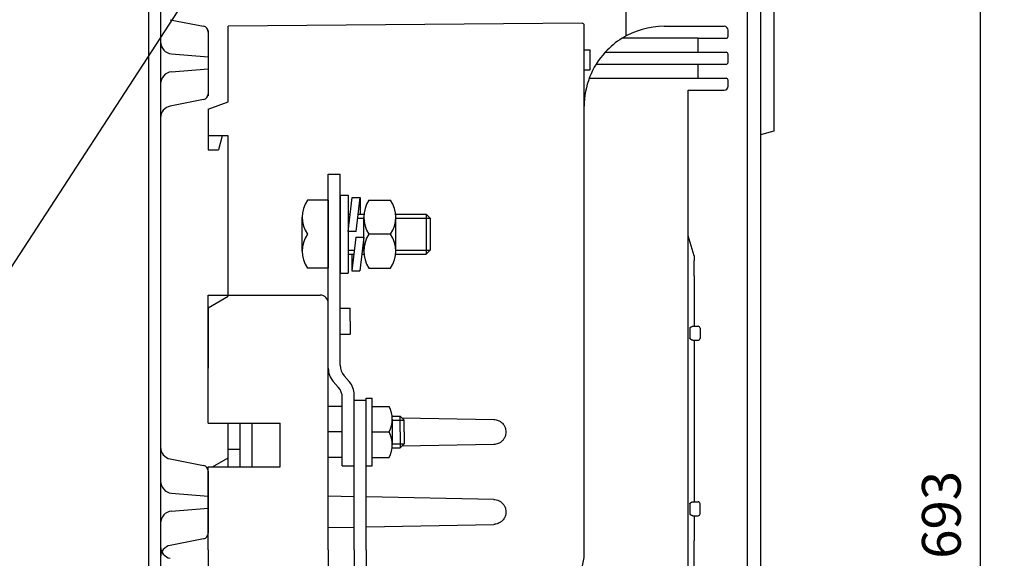
# Model space of a CAD drawing. Extents: x -850 to 419, y -10 to 1183.
# Drawn here: x 111 to 162, y 141 to 168 of the extents above; entities that cross this region are included whole.
import ezdxf

# ---------------------------------------------------------------- set-up
doc = ezdxf.new("R2010")
doc.units = 0
doc.header["$MEASUREMENT"] = 0
doc.layers.get('0').update_dxf_attribs({"linetype": 'CONTINUOUS'})
doc.layers.get('DEFPOINTS').update_dxf_attribs({"linetype": 'CONTINUOUS'})
doc.layers.add('COTES', color=2, linetype='CONTINUOUS')
doc.layers.add('DIBUIX', color=7, linetype='CONTINUOUS')
doc.styles.add('ROMANS', font='romans')
doc.dimstyles.get("Standard").update_dxf_attribs({"dimtxt": 0.18, "dimasz": 0.18, "dimexe": 0.18, "dimexo": 0.0625, "dimgap": 0.09, "dimtad": 0, "dimtih": 1, "dimtoh": 1, "dimdec": 4, "dimzin": 0, "dimtxsty": 'STANDARD', "dimcen": 0.09, "dimazin": 3, "dimtfac": 1, "dimtdec": 4, "dimtofl": 0, "dimtmove": 0, "dimatfit": 3, "dimtolj": 1, "dimtzin": 0})

# ---------------------------------------------------------------- blocks, each defined once
blk = doc.blocks.new('*D2')
at = {"color": 0, "linetype": 'BYBLOCK'}
for p, q in [((143.197, 213.751), (161.22, 213.751)), ((161.04, 211.251), (161.04, 74.357)), ((141.012, 71.857), (161.22, 71.857))]:
    blk.add_line(p, q, dxfattribs=at)
for points in [[(160.623, 211.251), (161.456, 211.251), (161.04, 213.751)], [(160.623, 74.357), (161.456, 74.357), (161.04, 71.857)]]:
    blk.add_solid(points, dxfattribs=at)
at = {"layer": 'DEFPOINTS', "color": 0, "linetype": 'BYBLOCK'}
for p in [(143.135, 213.751), (140.949, 71.857), (161.04, 71.857)]:
    blk.add_point(p, dxfattribs=at)
at = {"color": 0, "linetype": 'BYBLOCK', "insert": (159.04, 142.804), "char_height": 2, "attachment_point": 5, "rotation": 90, "style": 'ROMANS'}
blk.add_mtext('\\A1;693', dxfattribs=at)

msp = doc.modelspace()

# ---------------------------------------------------------------- linework, layer by layer
at = {"color": 6}
msp.add_line((195, 285), (10, 0), dxfattribs=at)
at = {"layer": 'COTES'}
for p, q in [((140.49488, 168.21009), (122.22261, 168.05063)), ((122.22261, 164.14823), (122.22261, 168.05063)), ((140.59902, 167.84416), (140.59902, 168.10686)), ((140.59902, 167.353), (140.59902, 167.84416)), ((140.59902, 167.353), (140.59902, 167.84416)), ((144.72855, 168.05063), (147.8257, 168.05063)), ((148.03217, 167.53444), (148.03217, 167.84416)), ((140.59902, 167.16551), (140.59902, 167.353)), ((140.59902, 167.16551), (140.59902, 167.353)), ((146.4836, 167.4312), (142.55319, 167.4312)), ((146.4836, 166.70854), (146.4836, 167.4312)), ((146.4836, 167.4312), (147.92894, 167.4312)), ((140.59902, 166.83681), (140.59902, 167.16551)), ((140.59902, 166.83681), (140.59902, 167.16551)), ((140.59902, 166.76663), (140.59902, 166.83681)), ((140.59902, 166.83681), (140.90874, 166.83681)), ((140.59902, 166.76663), (140.59902, 166.83681)), ((140.59902, 165.80443), (140.59902, 166.76663)), ((140.59902, 165.80443), (140.59902, 166.76663)), ((140.90874, 165.80443), (140.90874, 166.83681)), ((141.68171, 166.70854), (146.4836, 166.70854)), ((146.4836, 166.70854), (147.92894, 166.70854)), ((148.03217, 166.19235), (148.03217, 166.6053)), ((140.59902, 165.80443), (140.90874, 165.80443)), ((140.59902, 163.9211), (140.59902, 165.80443)), ((140.59902, 163.9211), (140.59902, 165.80443)), ((141.2139, 166.08911), (146.4836, 166.08911)), ((146.4836, 165.36644), (146.4836, 166.08911)), ((146.4836, 166.08911), (147.92894, 166.08911)), ((140.86021, 165.36644), (146.4836, 165.36644)), ((146.4836, 165.36644), (147.92894, 165.36644)), ((148.03217, 164.95349), (148.03217, 165.2632)), ((145.96741, 157.2166), (145.96741, 164.74701)), ((145.96741, 164.74701), (147.8257, 164.74701)), ((121.19023, 163.77247), (122.22261, 164.14823)), ((121.19023, 163.77247), (121.19023, 162.38578)), ((140.59902, 163.82495), (140.59902, 163.9211)), ((140.59902, 163.82495), (140.59902, 163.9211)), ((140.59902, 163.82495), (140.59902, 163.9211)), ((140.59902, 162.14749), (140.59902, 163.82495)), ((140.59902, 162.14749), (140.59902, 163.82495)), ((140.59902, 162.14749), (140.59902, 163.82495)), ((121.9129, 162.38578), (121.19023, 162.38578)), ((121.19023, 162.38578), (121.19023, 161.66312)), ((121.9129, 162.38578), (121.71926, 161.66312)), ((122.22261, 162.38578), (121.9129, 162.38578)), ((122.22261, 154.15651), (122.22261, 162.38578)), ((140.59902, 161.42482), (140.59902, 162.14749)), ((140.59902, 161.42482), (140.59902, 162.14749)), ((140.59902, 161.42482), (140.59902, 162.14749)), ((121.19023, 161.66312), (121.71926, 161.66312)), ((140.59902, 161.21835), (140.59902, 161.42482)), ((140.59902, 161.21835), (140.59902, 161.42482)), ((140.59902, 161.21835), (140.59902, 161.42482)), ((140.59902, 160.90343), (140.59902, 161.21835)), ((140.59902, 160.90343), (140.59902, 161.21835)), ((140.59902, 160.90343), (140.59902, 161.21835)), ((140.59902, 160.80014), (140.59902, 160.90343)), ((140.59902, 160.80014), (140.59902, 160.90343)), ((140.59902, 160.80014), (140.59902, 160.90343)), ((140.59902, 160.65826), (140.59902, 160.80014)), ((140.59902, 160.65826), (140.59902, 160.80014)), ((140.59902, 160.65826), (140.59902, 160.80014)), ((140.59902, 160.52984), (140.59902, 160.65826)), ((140.59902, 160.52984), (140.59902, 160.65826)), ((140.59902, 160.52984), (140.59902, 160.65826)), ((140.59902, 160.07224), (140.59902, 160.52984)), ((140.59902, 160.07224), (140.59902, 160.52984)), ((140.59902, 160.07224), (140.59902, 160.52984)), ((140.59902, 159.65929), (140.59902, 160.07224)), ((140.59902, 159.65929), (140.59902, 160.07224)), ((140.59902, 159.65929), (140.59902, 160.07224)), ((140.59902, 158.80536), (140.59902, 159.65929)), ((140.59902, 158.80536), (140.59902, 159.65929)), ((140.59902, 158.80536), (140.59902, 159.65929)), ((140.59902, 157.46326), (140.59902, 158.80536)), ((140.59902, 157.46326), (140.59902, 158.80536)), ((140.59902, 157.46326), (140.59902, 158.80536)), ((140.59902, 155.3131), (140.59902, 157.46326)), ((140.59902, 155.3131), (140.59902, 157.46326)), ((140.59902, 155.3131), (140.59902, 157.46326)), ((146.27712, 156.18422), (145.96741, 157.2166)), ((145.96741, 137.1772), (145.96741, 157.2166)), ((146.27712, 156.18422), (146.27712, 155.93645)), ((146.27712, 155.35832), (146.27712, 155.93645)), ((146.27712, 155.35832), (146.27712, 155.93645)), ((140.59902, 154.9226), (140.59902, 155.3131)), ((140.59902, 154.9226), (140.59902, 155.3131)), ((140.59902, 154.9226), (140.59902, 155.3131)), ((146.27712, 155.15184), (146.27712, 155.35832)), ((146.27712, 155.15184), (146.27712, 155.35832)), ((146.27712, 155.15184), (146.27712, 154.53241)), ((146.27712, 155.15184), (146.27712, 154.53241)), ((140.59902, 154.69367), (140.59902, 154.9226)), ((140.59902, 154.69367), (140.59902, 154.9226)), ((140.59902, 154.69367), (140.59902, 154.9226)), ((140.59902, 153.45481), (140.59902, 154.69367)), ((140.59902, 153.45481), (140.59902, 154.69367)), ((140.59902, 153.45481), (140.59902, 154.69367)), ((121.19023, 153.51003), (122.22261, 154.10608)), ((146.27712, 154.53241), (146.27712, 152.54962)), ((146.27712, 154.53241), (146.27712, 152.54962)), ((121.19023, 153.51003), (121.19023, 150.3895)), ((140.59902, 153.22588), (140.59902, 153.45481)), ((140.59902, 153.22588), (140.59902, 153.45481)), ((140.59902, 153.22588), (140.59902, 153.45481)), ((140.59902, 151.39859), (140.59902, 153.22588)), ((140.59902, 151.39859), (140.59902, 153.22588)), ((140.59902, 151.39859), (140.59902, 153.22588)), ((146.20073, 152.54962), (146.27712, 152.54962)), ((146.27712, 152.54962), (146.4836, 152.54962)), ((146.06118, 152.44638), (146.06118, 151.93019)), ((146.58684, 152.44638), (146.58684, 151.93019)), ((146.58684, 152.44638), (146.58684, 151.93019)), ((146.20073, 151.82695), (146.27712, 151.82695)), ((146.27712, 151.82695), (146.4836, 151.82695)), ((146.27712, 151.82695), (146.27712, 145.35512)), ((140.59902, 151.33723), (140.59902, 151.39859)), ((140.59902, 151.33723), (140.59902, 151.39859)), ((140.59902, 151.33723), (140.59902, 151.39859)), ((140.59902, 150.9811), (140.59902, 151.33723)), ((140.59902, 150.9811), (140.59902, 151.33723)), ((140.59902, 145.47874), (140.59902, 150.9811)), ((140.59902, 145.47874), (140.59902, 150.9811)), ((122.22261, 146.1766), (122.22261, 147.54908)), ((131.193, 147.82202), (135.92521, 147.73065)), ((135.92521, 146.4411), (131.19249, 146.34972)), ((122.84209, 146.18848), (122.22261, 146.1766)), ((122.22261, 145.74378), (122.22261, 146.1766)), ((146.27712, 146.33877), (146.27712, 145.35512)), ((121.40319, 145.27777), (122.22261, 145.74378)), ((122.22261, 145.27777), (122.22261, 145.74378)), ((140.59902, 144.54959), (140.59902, 145.47874)), ((140.59902, 144.54959), (140.59902, 145.47874)), ((146.27712, 145.35512), (146.27712, 143.4798)), ((146.27712, 145.35512), (146.27712, 143.4798)), ((140.59902, 141.29759), (140.59902, 144.54959)), ((140.59902, 141.29759), (140.59902, 144.54959)), ((128.72684, 143.74011), (127.3847, 143.76603)), ((135.92521, 143.60112), (129.34629, 143.72815)), ((146.06118, 143.37657), (146.06118, 142.86037)), ((146.20073, 143.4798), (146.27712, 143.4798)), ((146.27712, 143.4798), (146.4836, 143.4798)), ((146.58684, 142.86037), (146.58684, 143.37657)), ((146.20073, 142.75714), (146.27712, 142.75714)), ((146.27712, 142.75714), (146.27712, 141.56473)), ((146.27712, 142.75714), (146.27712, 141.56473)), ((146.27712, 142.75714), (146.4836, 142.75714)), ((127.3847, 142.14667), (128.72684, 142.17258)), ((129.34629, 142.18454), (135.92521, 142.31157)), ((146.27712, 141.56473), (146.27712, 141.46245)), ((146.27712, 141.56473), (146.27712, 141.46245)), ((146.27712, 140.67784), (146.27712, 141.46245)), ((146.27712, 140.67784), (146.27712, 141.46245)), ((140.59901, 140.59519), (140.59902, 141.29759)), ((140.59902, 140.59525), (140.59902, 141.29759)), ((139.92213, 137.16806), (140.59901, 140.59519)), ((146.27712, 137.59015), (146.27712, 140.67784))]:
    msp.add_line(p, q, dxfattribs=at)
at = {"layer": 'COTES', "color": 6}
for p, q in [((127.3847, 160.40424), (128.00415, 160.40424)), ((127.3847, 140.9949), (127.3847, 160.40424)), ((128.00415, 150.5336), (128.00415, 160.40424)), ((128.00415, 159.32021), (128.00415, 155.2938)), ((128.00415, 159.32021), (128.41711, 159.32021)), ((128.41711, 159.32021), (128.41711, 155.2938)), ((128.41711, 157.4524), (128.61843, 159.19711)), ((128.61843, 159.19711), (129.03413, 159.19711)), ((128.83282, 157.4524), (129.03413, 159.19711)), ((129.03413, 159.19711), (129.03413, 158.33942)), ((127.3847, 159.06211), (126.30464, 159.06211)), ((127.3847, 159.06211), (127.3847, 155.5519)), ((128.00415, 154.77609), (128.00415, 158.89197)), ((129.48499, 159.06211), (130.59682, 159.06211)), ((126.03463, 156.42945), (126.03463, 158.18456)), ((128.41711, 158.33942), (128.51946, 158.33942)), ((128.41711, 158.13293), (128.49564, 158.13293)), ((128.91134, 158.13293), (129.21583, 158.13293)), ((128.93517, 158.33942), (129.22267, 158.33942)), ((129.21497, 156.42945), (129.21497, 158.18456)), ((130.85913, 158.33942), (132.44352, 158.33942)), ((130.86598, 158.13293), (132.65, 158.13293)), ((130.86683, 156.42945), (130.86683, 158.18456)), ((132.44352, 158.33942), (132.44352, 156.27459)), ((132.44352, 158.33942), (132.65, 158.13293)), ((132.65, 158.13293), (132.65, 156.48108)), ((128.83282, 157.4524), (128.41711, 157.4524)), ((128.79927, 157.16161), (128.59795, 155.4169)), ((128.79927, 157.16161), (129.21497, 157.16161)), ((129.21497, 157.16161), (129.01366, 155.4169)), ((130.59682, 157.30701), (129.48499, 157.30701)), ((128.41711, 156.48108), (128.72074, 156.48108)), ((128.41711, 156.27459), (128.69692, 156.27459)), ((128.59795, 156.27459), (128.59795, 155.4169)), ((129.11262, 156.27459), (129.22267, 156.27459)), ((129.13645, 156.48108), (129.21583, 156.48108)), ((130.85913, 156.27459), (132.44352, 156.27459)), ((130.86598, 156.48108), (132.65, 156.48108)), ((132.65, 156.48108), (132.44352, 156.27459)), ((127.3847, 155.5519), (126.30464, 155.5519)), ((128.00415, 155.2938), (128.41711, 155.2938)), ((128.59795, 155.4169), (129.01366, 155.4169)), ((129.48499, 155.5519), (130.59682, 155.5519)), ((121.19023, 147.54908), (121.19023, 154.15651)), ((121.19023, 154.15651), (126.97174, 154.15651)), ((128.00415, 153.49052), (128.52036, 153.49052)), ((128.52036, 152.81945), (128.52036, 153.49052)), ((128.52036, 152.81945), (128.52036, 152.14839)), ((128.00415, 152.14839), (128.52036, 152.14839)), ((128.2085, 149.98972), (128.4714, 149.68927)), ((127.64015, 149.69858), (127.90304, 149.39814)), ((128.72684, 140.9949), (128.72684, 149.00942)), ((128.10739, 145.33103), (128.10739, 148.85426)), ((128.72387, 148.73799), (129.34629, 148.73799)), ((129.34629, 148.84123), (129.65601, 148.84123)), ((129.34629, 140.9949), (129.34629, 148.84123)), ((129.65601, 145.33103), (129.65601, 148.84123)), ((128.10739, 148.40245), (127.3847, 148.40245)), ((129.65601, 148.40245), (130.53356, 148.40245)), ((121.19023, 147.54908), (124.90691, 147.54908)), ((122.84209, 145.27777), (122.84209, 147.54908)), ((123.46154, 145.27777), (123.46154, 147.54908)), ((124.90691, 145.27777), (124.90691, 147.54908)), ((130.68035, 147.91206), (131.10297, 147.91206)), ((130.68035, 147.70557), (131.30945, 147.70557)), ((130.69001, 147.74429), (130.69001, 146.42796)), ((131.10297, 147.91206), (131.30945, 147.70557)), ((131.10297, 147.08613), (131.10297, 147.91206)), ((131.30945, 147.08613), (131.30945, 147.70557)), ((128.10739, 147.08613), (127.3847, 147.08613)), ((129.65601, 147.08613), (130.53356, 147.08613)), ((131.10297, 147.08613), (131.10297, 146.2602)), ((131.30945, 147.08613), (131.30945, 146.46668)), ((130.68035, 146.46668), (131.30945, 146.46668)), ((131.10297, 146.2602), (131.30945, 146.46668)), ((130.68035, 146.2602), (131.10297, 146.2602)), ((128.10739, 145.7698), (127.3847, 145.7698)), ((129.65601, 145.7698), (130.53356, 145.7698)), ((121.19023, 145.27777), (124.90691, 145.27777)), ((121.19023, 140.9949), (121.19023, 145.27777)), ((128.10739, 145.33103), (128.72684, 145.33103)), ((129.34629, 145.33103), (129.65601, 145.33103)), ((121.19023, 140.9949), (121.19023, 136.71202)), ((127.3847, 140.9949), (127.3847, 116.11377)), ((128.72684, 140.9949), (128.72684, 132.98037)), ((129.34629, 140.9949), (129.34629, 133.14857))]:
    msp.add_line(p, q, dxfattribs=at)
at = {"layer": 'COTES', "color": 7}
for p, q in [((119.22344, 145.69313), (120.94122, 145.35745)), ((121.19023, 145.05506), (121.19023, 141.86529)), ((121.19023, 144.66705), (121.19023, 142.91194)), ((119.29045, 143.9266), (121.19023, 143.76828)), ((119.29045, 142.99376), (121.19023, 143.15208)), ((120.94122, 141.56291), (119.22344, 141.22723))]:
    msp.add_line(p, q, dxfattribs=at)
at = {"layer": 'COTES'}
for centre, radius, start, end in [((140.49578, 168.10686), 0.10324, 360, 90.499998), ((144.72855, 163.9211), 4.12953, 90, 121.788331), ((147.8257, 167.84416), 0.20648, 0, 90), ((144.72855, 163.9211), 4.12953, 121.788331, 137.54585), ((147.92894, 167.53444), 0.10324, 270, 0), ((144.72855, 163.9211), 4.12953, 137.54585, 180), ((147.92894, 166.6053), 0.10324, 0, 90), ((147.92894, 166.19235), 0.10324, 270, 0), ((147.92894, 165.2632), 0.10324, 0, 90), ((147.8257, 164.95349), 0.20648, 270, 0), ((146.4836, 152.44638), 0.10324, 360, 90), ((146.4836, 151.93019), 0.10324, 270, 360), ((146.4836, 143.37657), 0.10324, 0, 90), ((146.4836, 142.86037), 0.10324, 270, 0)]:
    msp.add_arc(centre, radius, start, end, dxfattribs=at)
at = {"layer": 'COTES', "color": 6}
for centre, radius, start, end in [((127.59565, 158.18456), 1.56103, 145.794542, 214.205458), ((130.776, 158.18456), 1.56103, 145.794542, 214.205458), ((129.3058, 158.18456), 1.56103, 325.794542, 34.205458), ((127.59565, 156.42945), 1.56103, 145.794542, 214.205458), ((130.776, 156.42945), 1.56103, 145.794542, 214.205458), ((129.3058, 156.42945), 1.56103, 325.794542, 34.205458), ((126.97174, 153.74355), 0.41296, 0, 90), ((128.83008, 150.5336), 0.82593, 180, 221.185925), ((128.41711, 150.37843), 1.03241, 180, 221.185925), ((127.69443, 149.00942), 1.03241, 0, 41.185925), ((127.28146, 148.85426), 0.82593, 0, 41.185925), ((129.22735, 147.74429), 1.46266, 333.257733, 26.742267), ((129.22735, 146.42796), 1.46266, 333.257733, 26.742267)]:
    msp.add_arc(centre, radius, start, end, dxfattribs=at)
at = {"layer": 'COTES', "color": 7}
for centre, radius, start, end in [((119.34163, 146.29789), 0.6162, 180, 258.942796), ((120.88213, 145.05506), 0.3081, 0, 78.942796), ((119.34163, 144.54067), 0.6162, 180, 265.236358), ((119.34163, 142.37969), 0.6162, 94.763642, 180), ((120.88213, 141.86529), 0.3081, 281.057204, 0), ((119.34163, 140.62247), 0.6162, 101.057204, 180), ((119.34163, 141.16287), 0.6162, 180, 258.942796)]:
    msp.add_arc(centre, radius, start, end, dxfattribs=at)
at = {"layer": 'COTES'}
for points in [[(146.06118, 152.44638), (146.06119, 152.44743), (146.06125, 152.44849), (146.06151, 152.45096), (146.06196, 152.45345), (146.06268, 152.4562), (146.06365, 152.45902), (146.06534, 152.46289), (146.06755, 152.46699), (146.07105, 152.4724), (146.07596, 152.4788), (146.08492, 152.48869), (146.09331, 152.49678), (146.09677, 152.49988), (146.10222, 152.50455), (146.10949, 152.51038), (146.11837, 152.51699), (146.12866, 152.52396), (146.14221, 152.53203), (146.1545, 152.5382), (146.16552, 152.54274), (146.17525, 152.54589), (146.18365, 152.5479), (146.19072, 152.54902), (146.19642, 152.54951), (146.20073, 152.54962)], [(146.20073, 151.82695), (146.19642, 151.82706), (146.19072, 151.82755), (146.18365, 151.82867), (146.17525, 151.83068), (146.16552, 151.83383), (146.1545, 151.83836), (146.14221, 151.84454), (146.12866, 151.8526), (146.11588, 151.86137), (146.10399, 151.87056), (146.09331, 151.87979), (146.0843, 151.88851), (146.07596, 151.89777), (146.07105, 151.90417), (146.06755, 151.90958), (146.06534, 151.91368), (146.06365, 151.91755), (146.06268, 151.92037), (146.06196, 151.92312), (146.06151, 151.92561), (146.06125, 151.92807), (146.06119, 151.92914), (146.06118, 151.93019)], [(135.92521, 147.73065), (135.95217, 147.72957), (135.97888, 147.72737), (136.11187, 147.69926), (136.2109, 147.65773), (136.27272, 147.62094), (136.37685, 147.53361), (136.4447, 147.45041), (136.48197, 147.38888), (136.51219, 147.3236), (136.5433, 147.22085), (136.55758, 147.08572), (136.54326, 146.95072), (136.51216, 146.84807), (136.48195, 146.78283), (136.3914, 146.65374), (136.27223, 146.55049), (136.21033, 146.51373), (136.1111, 146.47224), (135.97781, 146.44427), (135.95243, 146.4422), (135.92521, 146.4411)], [(135.92521, 143.60112), (135.95217, 143.60004), (135.97888, 143.59784), (136.13234, 143.5627), (136.27272, 143.49141), (136.33008, 143.448), (136.40584, 143.37193), (136.48197, 143.25935), (136.51219, 143.19407), (136.5433, 143.09132), (136.55758, 142.95619), (136.55357, 142.88437), (136.53276, 142.77915), (136.48195, 142.6533), (136.44464, 142.59173), (136.37664, 142.5084), (136.27223, 142.42096), (136.21033, 142.3842), (136.1111, 142.34271), (135.97781, 142.31474), (135.95162, 142.31262), (135.92521, 142.31157)], [(146.06118, 143.37657), (146.06119, 143.37762), (146.06125, 143.37868), (146.06151, 143.38115), (146.06196, 143.38363), (146.06268, 143.38639), (146.06365, 143.3892), (146.06534, 143.39308), (146.06755, 143.39718), (146.07105, 143.40259), (146.07596, 143.40899), (146.08492, 143.41888), (146.09331, 143.42696), (146.09677, 143.43006), (146.10222, 143.43473), (146.10949, 143.44057), (146.11837, 143.44718), (146.12866, 143.45415), (146.14221, 143.46222), (146.1545, 143.46839), (146.16552, 143.47293), (146.17525, 143.47607), (146.18365, 143.47808), (146.19072, 143.47921), (146.19642, 143.4797), (146.20073, 143.4798)], [(146.20073, 142.75714), (146.19642, 142.75724), (146.19072, 142.75773), (146.18365, 142.75886), (146.17525, 142.76087), (146.16552, 142.76401), (146.1545, 142.76855), (146.14221, 142.77472), (146.12866, 142.78279), (146.11837, 142.78976), (146.10949, 142.79637), (146.10222, 142.80221), (146.09676, 142.80688), (146.09331, 142.80998), (146.0843, 142.8187), (146.07596, 142.82795), (146.07105, 142.83435), (146.06755, 142.83976), (146.06534, 142.84386), (146.06365, 142.84774), (146.06268, 142.85055), (146.06196, 142.85331), (146.06151, 142.85579), (146.06125, 142.85826), (146.06119, 142.85932), (146.06118, 142.86037)]]:
    msp.add_spline(points, degree=3, dxfattribs=at)
at = {"layer": 'DIBUIX'}
for p, q in [((149.01722, 212.47589), (149.01722, 81.3008)), ((149.70593, 212.47589), (149.70593, 74.90563)), ((150.39464, 207.88744), (150.39464, 162.6293)), ((142.7573, 195.97656), (142.7573, 167.54977)), ((118.10922, 193.39613), (118.10922, 89.9945)), ((118.72542, 193.08802), (118.72542, 135.41965)), ((119.22344, 168.39224), (120.94122, 168.05656)), ((121.19023, 167.82994), (121.19023, 164.46157)), ((121.19023, 167.75418), (121.19023, 164.56441)), ((119.29045, 166.62571), (121.19023, 166.46739)), ((119.29045, 165.69288), (121.19023, 165.85119)), ((120.94122, 164.26203), (119.22344, 163.92634)), ((150.39464, 162.6293), (149.70593, 162.44476))]:
    msp.add_line(p, q, dxfattribs=at)
for centre, radius, start, end in [((120.88213, 167.75418), 0.3081, 0, 78.942796), ((119.34163, 167.23978), 0.6162, 180, 265.236358), ((119.34163, 165.0788), 0.6162, 94.763642, 180), ((120.88213, 164.56441), 0.3081, 281.057204, 0), ((119.34163, 163.32158), 0.6162, 101.057204, 180)]:
    msp.add_arc(centre, radius, start, end, dxfattribs=at)

# ---------------------------------------------------------------- dimensions: what is measured, and where the dimension line sits
at = {"layer": 'COTES'}
dim = msp.add_linear_dim(base=(161.03972, 71.85734), p1=(143.13459, 213.75081), p2=(140.94946, 71.85734), angle=90, text='693', dimstyle='STANDARD', override={"dimtxt": 2, "dimasz": 2.5, "dimgap": 1, "dimtad": 1, "dimtih": 0, "dimtxsty": 'ROMANS', "dimcen": 0}, dxfattribs=at)
dim.commit()
dim.dimension.update_dxf_attribs({"geometry": '*D2', "text_midpoint": (159.03972, 142.80408)})

doc.saveas('drawing.dxf')
